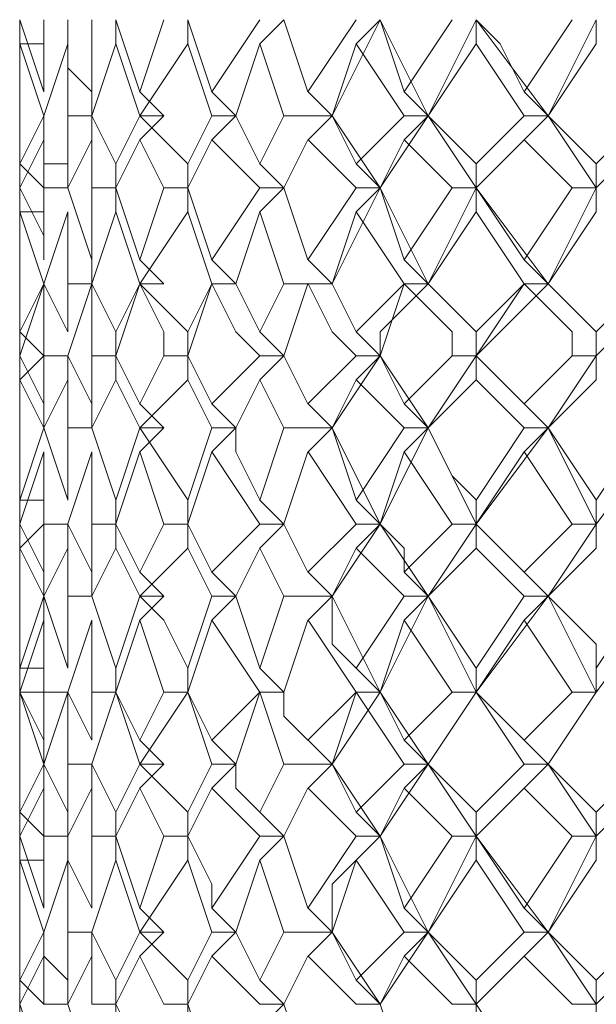
# Model space of a CAD drawing. Units: millimetres. Extents: x -1297 to -477, y -960 to -405.
# Drawn here: x -925 to -920, y -587 to -580 of the extents above; entities that cross this region are included whole.
import ezdxf

# ---------------------------------------------------------------- set-up
doc = ezdxf.new("R2010")
doc.units = ezdxf.units.MM
doc.layers.add('8732200-02-MOD', color=7, linetype='Continuous', true_color=0xffffff)

msp = doc.modelspace()

# ---------------------------------------------------------------- linework, layer by layer
at = {"layer": '8732200-02-MOD', "color": 18, "lineweight": 0, "true_color": 0x000000}
for points in [[(-924.5208, -579.5197), (-924.5208, -579.6961), (-924.5208, -580.049)], [(-924.5208, -579.5197), (-924.3444, -580.049)], [(-924.5208, -579.5197), (-924.5208, -579.6961)], [(-924.5208, -579.8727), (-924.5208, -579.5198)], [(-924.5208, -580.0493), (-924.5208, -579.5199)], [(-924.3443, -580.0493), (-924.3443, -579.5199)], [(-924.1678, -579.5197), (-924.1678, -579.8726), (-923.9914, -580.049)], [(-923.9912, -580.0493), (-923.9912, -579.5199)], [(-923.8148, -579.5197), (-923.8148, -579.6961)], [(-923.8148, -579.5197), (-923.6383, -580.049)], [(-923.6382, -580.0493), (-923.4618, -579.5199)], [(-923.2852, -579.5197), (-923.2852, -579.6961)], [(-923.2852, -579.5197), (-923.1088, -580.049)], [(-923.1088, -580.0493), (-922.7559, -579.5199)], [(-922.5792, -579.5197), (-922.7556, -579.6961)], [(-922.5792, -579.5197), (-922.4027, -580.049)], [(-922.4027, -580.0493), (-922.0498, -579.5199)], [(-922.2261, -580.2257), (-921.8732, -579.5199)], [(-921.8731, -579.5197), (-922.0496, -579.6961)], [(-921.8731, -579.5197), (-921.6967, -580.049)], [(-921.5201, -580.2257), (-921.873, -579.5199)], [(-921.6967, -580.0493), (-921.3438, -579.5199)], [(-921.5201, -580.2257), (-921.1672, -579.5199)], [(-921.1671, -579.5197), (-921.1671, -579.6961)], [(-921.1671, -579.5197), (-920.9906, -579.6961), (-920.8142, -580.049)], [(-920.6376, -580.2257), (-921.1669, -579.5199)], [(-920.814, -580.0493), (-920.4611, -579.5199)], [(-920.6376, -580.2257), (-920.2847, -579.5199)], [(-920.2846, -579.5197), (-920.2846, -579.6961)], [(-924.5208, -579.6962), (-924.5208, -580.0491)], [(-924.5208, -579.6962), (-924.5208, -580.2256)], [(-924.5208, -580.2257), (-924.5208, -579.6964)], [(-924.3443, -579.6962), (-924.5207, -579.6962)], [(-924.3443, -580.2257), (-924.5207, -579.6964)], [(-924.1678, -579.6962), (-924.3443, -580.2256)], [(-924.1678, -580.2257), (-924.1678, -579.6964)], [(-923.8148, -579.6962), (-923.9912, -580.2256)], [(-923.6382, -580.2257), (-923.8147, -579.6964)], [(-923.2852, -579.6962), (-923.6381, -580.2256)], [(-923.1088, -580.2257), (-923.2852, -579.6964)], [(-922.7557, -579.6962), (-922.9322, -580.2256)], [(-922.5792, -580.2257), (-922.7556, -579.6964)], [(-922.0497, -579.6962), (-922.2261, -580.2256)], [(-921.6967, -580.2257), (-922.0496, -579.6964)], [(-921.1671, -579.6962), (-921.52, -580.2256)], [(-920.814, -580.2257), (-921.1669, -579.6964)], [(-920.2846, -579.6962), (-920.6375, -580.2256)], [(-924.5208, -580.0493), (-924.5208, -580.2257)], [(-923.9912, -580.2257), (-923.9912, -580.0493)], [(-923.4618, -580.2257), (-923.6382, -580.0493)], [(-922.9322, -580.2257), (-923.1086, -580.0493)], [(-922.2261, -580.2257), (-922.4026, -580.0493)], [(-921.5201, -580.2257), (-921.6965, -580.0493)], [(-920.6376, -580.2257), (-920.814, -580.0493)], [(-924.5208, -580.2257), (-924.5208, -580.4021), (-924.5208, -580.5786)], [(-924.5208, -580.2257), (-924.5208, -580.5786)], [(-924.5208, -580.5788), (-924.5208, -580.2259)], [(-924.5208, -580.5788), (-924.3444, -580.2259)], [(-924.3443, -580.2257), (-924.3443, -580.4021)], [(-924.3443, -580.2257), (-924.3443, -580.5786), (-924.1678, -580.5786)], [(-924.1678, -580.2257), (-923.9914, -580.2257)], [(-924.1678, -580.5788), (-924.1678, -580.2259)], [(-923.9912, -580.2257), (-923.9912, -580.4021)], [(-923.9912, -580.2257), (-923.8148, -580.5786)], [(-923.8148, -580.5788), (-923.6383, -580.2259)], [(-923.6382, -580.2257), (-923.4618, -580.2257)], [(-923.4618, -580.2257), (-923.6382, -580.4021)], [(-923.6382, -580.2257), (-923.2853, -580.5786)], [(-923.2852, -580.5788), (-923.1088, -580.2259)], [(-923.1088, -580.2257), (-922.9323, -580.2257)], [(-922.9322, -580.2257), (-923.1086, -580.4021)], [(-922.9322, -580.2257), (-922.7557, -580.5786)], [(-922.7557, -580.5788), (-922.5793, -580.2259)], [(-922.5792, -580.2257), (-922.2263, -580.2257)], [(-922.2261, -580.2257), (-922.4026, -580.4021)], [(-922.2261, -580.2257), (-922.0497, -580.5786)], [(-921.8731, -580.7553), (-922.226, -580.2259)], [(-922.0497, -580.5788), (-921.6968, -580.2259)], [(-921.8731, -580.7553), (-921.5202, -580.2259)], [(-921.6967, -580.2257), (-921.5202, -580.2257)], [(-921.5201, -580.2257), (-921.6965, -580.4021)], [(-921.5201, -580.2257), (-921.1672, -580.5786)], [(-921.1671, -580.7553), (-921.52, -580.2259)], [(-921.1671, -580.5788), (-920.8142, -580.2259)], [(-921.1671, -580.7553), (-920.6377, -580.2259)], [(-920.814, -580.2257), (-920.6376, -580.2257)], [(-920.6376, -580.2257), (-920.814, -580.4021)], [(-920.6376, -580.2257), (-920.2847, -580.5786)], [(-920.2846, -580.7553), (-920.6375, -580.2259)], [(-920.2846, -580.5788), (-919.9317, -580.2259)], [(-920.2846, -580.7553), (-919.7552, -580.2259)], [(-924.5208, -580.4023), (-924.5208, -580.7552)], [(-924.5208, -580.7553), (-924.5208, -580.4024)], [(-924.3443, -580.4023), (-924.5207, -580.7552)], [(-924.3443, -580.7553), (-924.3443, -580.4024)], [(-923.9912, -580.4023), (-924.1677, -580.7552)], [(-923.9912, -580.7553), (-923.9912, -580.4024)], [(-923.6382, -580.4023), (-923.8147, -580.7552)], [(-923.4618, -580.7553), (-923.6382, -580.4024)], [(-923.1088, -580.4023), (-923.2852, -580.7552)], [(-922.7557, -580.7553), (-923.1086, -580.4024)], [(-922.4027, -580.4023), (-922.5792, -580.7552)], [(-922.0497, -580.7553), (-922.4026, -580.4024)], [(-921.6967, -580.4023), (-921.8731, -580.7552)], [(-921.3436, -580.7553), (-921.6965, -580.4024)], [(-920.814, -580.4023), (-921.1669, -580.7552)], [(-920.461, -580.7553), (-920.8139, -580.4024)], [(-924.5208, -580.7553), (-924.5208, -580.5788)], [(-924.5208, -580.5788), (-924.5208, -580.9317)], [(-924.3443, -580.7553), (-924.5207, -580.5788)], [(-924.1678, -580.7553), (-924.1678, -580.5788)], [(-923.8148, -580.7553), (-923.8148, -580.5788)], [(-923.2852, -580.7553), (-923.2852, -580.5788)], [(-922.5792, -580.7553), (-922.7556, -580.5788)], [(-921.8731, -580.7553), (-922.0496, -580.5788)], [(-921.1671, -580.7553), (-921.1671, -580.5788)], [(-920.2846, -580.7553), (-920.2846, -580.5788)], [(-924.5208, -580.7553), (-924.5208, -581.2846)], [(-924.5208, -580.7553), (-924.3444, -581.1082), (-924.3444, -581.2846)], [(-924.5208, -581.1083), (-924.5208, -580.7554)], [(-924.5208, -581.2849), (-924.5208, -580.7555)], [(-924.3443, -580.7553), (-924.1678, -580.7553)], [(-924.3443, -581.2849), (-924.3443, -580.7555)], [(-924.1678, -580.7553), (-923.9914, -581.2846)], [(-923.9912, -580.7553), (-923.8148, -580.7553)], [(-923.9912, -581.2849), (-923.9912, -580.7555)], [(-923.8148, -580.7553), (-923.8148, -580.9317)], [(-923.8148, -580.7553), (-923.6383, -581.2846)], [(-923.6382, -581.2849), (-923.4618, -580.7555)], [(-923.4618, -580.7553), (-923.2853, -580.7553)], [(-923.2852, -580.7553), (-923.2852, -580.9317)], [(-923.2852, -580.7553), (-923.1088, -581.2846)], [(-923.1088, -581.2849), (-922.7559, -580.7555)], [(-922.7557, -580.7553), (-922.5793, -580.7553)], [(-922.5792, -580.7553), (-922.7556, -580.9317)], [(-922.5792, -580.7553), (-922.4027, -581.2846)], [(-922.4027, -581.2849), (-922.0498, -580.7555)], [(-922.2261, -581.4613), (-921.8732, -580.7555)], [(-922.0497, -580.7553), (-921.8732, -580.7553)], [(-921.8731, -580.7553), (-922.0496, -580.9317)], [(-921.8731, -580.7553), (-921.6967, -581.2846)], [(-921.5201, -581.4613), (-921.873, -580.7555)], [(-921.6967, -581.2849), (-921.3438, -580.7555)], [(-921.5201, -581.4613), (-921.1672, -580.7555)], [(-921.3436, -580.7553), (-921.1672, -580.7553)], [(-921.1671, -580.7553), (-921.1671, -580.9317)], [(-921.1671, -580.7553), (-920.8142, -581.2846)], [(-920.6376, -581.4613), (-921.1669, -580.7555)], [(-920.814, -581.2849), (-920.4611, -580.7555)], [(-920.6376, -581.4613), (-920.2847, -580.7555)], [(-920.461, -580.7553), (-920.2846, -580.7553)], [(-920.2846, -580.7553), (-920.2846, -580.9317)], [(-924.5208, -580.9317), (-924.5208, -581.2846)], [(-924.5208, -580.9317), (-924.5208, -581.4611)], [(-924.5208, -581.4613), (-924.5208, -580.932)], [(-924.3443, -580.9317), (-924.5207, -580.9317)], [(-924.3443, -581.4613), (-924.5207, -580.932)], [(-924.1678, -580.9317), (-924.3443, -581.4611)], [(-924.1678, -581.4613), (-924.1678, -580.932)], [(-923.8148, -580.9317), (-923.9912, -581.4611)], [(-923.6382, -581.4613), (-923.8147, -580.932)], [(-923.2852, -580.9317), (-923.6381, -581.4611)], [(-923.1088, -581.4613), (-923.2852, -580.932)], [(-922.7557, -580.9317), (-922.9322, -581.4611)], [(-922.5792, -581.4613), (-922.7556, -580.932)], [(-922.0497, -580.9317), (-922.2261, -581.4611)], [(-921.6967, -581.4613), (-922.0496, -580.932)], [(-921.1671, -580.9317), (-921.52, -581.4611)], [(-920.814, -581.4613), (-921.1669, -580.932)], [(-920.2846, -580.9317), (-920.6375, -581.4611)], [(-924.5208, -581.2849), (-924.5208, -581.4613)], [(-923.9912, -581.4613), (-923.9912, -581.2849)], [(-923.4618, -581.4613), (-923.6382, -581.2849)], [(-922.9322, -581.4613), (-923.1086, -581.2849)], [(-922.2261, -581.4613), (-922.4026, -581.2849)], [(-921.5201, -581.4613), (-921.6965, -581.2849)], [(-920.6376, -581.4613), (-920.814, -581.2849)], [(-924.5208, -581.4613), (-924.5208, -581.8142)], [(-924.5208, -581.4613), (-924.5208, -581.9907)], [(-924.5208, -581.4613), (-924.5208, -581.6378), (-924.5208, -581.8142)], [(-924.5208, -581.8144), (-924.5208, -581.4615)], [(-924.5208, -581.9908), (-924.5208, -581.8144), (-924.5208, -581.4615)], [(-924.5208, -581.8144), (-924.3444, -581.4615)], [(-924.3443, -581.4613), (-924.5207, -581.9907)], [(-924.3443, -581.4613), (-924.1678, -581.8142)], [(-924.3443, -581.9908), (-924.3443, -581.8144), (-924.3443, -581.4615)], [(-924.1678, -581.4613), (-923.9914, -581.4613)], [(-924.1678, -581.8144), (-924.1678, -581.4615)], [(-923.9912, -581.4613), (-924.1677, -581.9907)], [(-923.9912, -581.4613), (-923.8148, -581.8142)], [(-923.9912, -581.9908), (-923.9912, -581.8144), (-923.9912, -581.4615)], [(-923.8148, -581.8144), (-923.6383, -581.4615)], [(-923.6382, -581.4613), (-923.8147, -581.9907)], [(-923.6382, -581.4613), (-923.4618, -581.4613)], [(-923.4618, -581.4613), (-923.6382, -581.4613)], [(-923.6382, -581.4613), (-923.2853, -581.8142)], [(-923.4618, -581.9908), (-923.4618, -581.8144), (-923.6382, -581.4615)], [(-923.1088, -581.4613), (-923.2852, -581.9907)], [(-923.2852, -581.8144), (-923.1088, -581.4615)], [(-923.1088, -581.4613), (-922.9323, -581.4613)], [(-922.9322, -581.4613), (-923.1086, -581.4613)], [(-922.7557, -581.9908), (-922.9322, -581.8144), (-923.1086, -581.4615)], [(-922.9322, -581.4613), (-922.7557, -581.8142)], [(-922.7557, -581.8144), (-922.5793, -581.4615)], [(-922.5792, -581.4613), (-922.2263, -581.4613)], [(-922.4027, -581.4613), (-922.5792, -581.9907)], [(-922.2261, -581.4613), (-922.4026, -581.4613)], [(-922.0497, -581.9908), (-922.2261, -581.8144), (-922.4026, -581.4615)], [(-922.2261, -581.4613), (-922.0497, -581.8142)], [(-921.8731, -581.9908), (-922.0496, -581.8144), (-922.226, -581.4615)], [(-922.0497, -581.8144), (-921.6968, -581.4615)], [(-921.6967, -581.4613), (-921.8731, -581.9907)], [(-921.8731, -581.9908), (-921.8731, -581.8144), (-921.5202, -581.4615)], [(-921.6967, -581.4613), (-921.5202, -581.4613)], [(-921.5201, -581.4613), (-921.6965, -581.4613)], [(-921.3436, -581.9908), (-921.3436, -581.8144), (-921.6965, -581.4615)], [(-921.5201, -581.4613), (-921.1672, -581.8142)], [(-921.1671, -581.9908), (-921.1671, -581.8144), (-921.52, -581.4615)], [(-921.1671, -581.8144), (-920.8142, -581.4615)], [(-921.1671, -581.9908), (-920.9906, -581.8144), (-920.6377, -581.4615)], [(-920.814, -581.4613), (-921.1669, -581.9907)], [(-920.814, -581.4613), (-920.6376, -581.4613)], [(-920.6376, -581.4613), (-920.814, -581.4613)], [(-920.461, -581.9908), (-920.461, -581.8144), (-920.8139, -581.4615)], [(-920.6376, -581.4613), (-920.4611, -581.6378), (-920.2847, -581.8142)], [(-920.2846, -581.9908), (-920.2846, -581.8144), (-920.6375, -581.4615)], [(-920.2846, -581.8144), (-919.9317, -581.4615)], [(-920.2846, -581.9908), (-920.1081, -581.8144), (-919.7552, -581.4615)], [(-924.5208, -581.9908), (-924.5208, -581.8144), (-924.5208, -581.6379)], [(-924.5208, -581.8144), (-924.5208, -582.1673)], [(-924.3443, -581.9908), (-924.5207, -581.8144)], [(-923.8148, -581.9908), (-923.8148, -581.8144)], [(-923.2852, -581.9908), (-923.2852, -581.8144)], [(-922.5792, -581.9908), (-922.7556, -581.8144)], [(-921.8731, -581.9908), (-922.0496, -581.8144)], [(-921.1671, -581.9908), (-921.1671, -581.8144)], [(-920.2846, -581.9908), (-920.2846, -581.8144)], [(-924.5208, -581.9908), (-924.5208, -582.3437)], [(-924.5208, -581.9908), (-924.3444, -582.3437)], [(-924.5208, -582.3438), (-924.5208, -581.9909)], [(-924.5208, -582.3438), (-924.5208, -581.9909)], [(-924.3443, -581.9908), (-924.5207, -582.1673)], [(-924.3443, -581.9908), (-924.1678, -581.9908)], [(-924.3443, -582.3438), (-924.3443, -581.9909)], [(-924.1678, -581.9908), (-924.1678, -582.1673)], [(-924.1678, -581.9908), (-923.9914, -582.3437)], [(-923.9912, -581.9908), (-923.8148, -581.9908)], [(-923.9912, -582.3438), (-923.9912, -581.9909)], [(-923.8148, -581.9908), (-923.8148, -582.1673)], [(-923.8148, -581.9908), (-923.6383, -582.3437)], [(-923.6382, -582.3438), (-923.4618, -581.9909)], [(-923.4618, -581.9908), (-923.2853, -581.9908)], [(-923.2852, -581.9908), (-923.2852, -582.1673)], [(-923.2852, -581.9908), (-923.1088, -582.3437)], [(-923.1088, -582.3438), (-922.7559, -581.9909)], [(-922.7557, -581.9908), (-922.5793, -581.9908)], [(-922.5792, -581.9908), (-922.7556, -582.1673)], [(-922.5792, -581.9908), (-922.4027, -582.3437)], [(-922.4027, -582.3438), (-922.0498, -581.9909)], [(-922.2261, -582.5204), (-921.8732, -581.9911)], [(-922.0497, -581.9908), (-921.8732, -581.9908)], [(-921.8731, -581.9908), (-922.0496, -582.1673)], [(-921.8731, -581.9908), (-921.6967, -582.3437)], [(-921.5201, -582.5204), (-921.873, -581.9911)], [(-921.6967, -582.3438), (-921.3438, -581.9909)], [(-921.5201, -582.5204), (-921.1672, -581.9911)], [(-921.3436, -581.9908), (-921.1672, -581.9908)], [(-921.1671, -581.9908), (-921.1671, -582.1673)], [(-921.1671, -581.9908), (-920.9906, -582.1673), (-920.8142, -582.3437)], [(-920.6376, -582.5204), (-921.1669, -581.9911)], [(-920.814, -582.3438), (-920.4611, -581.9909)], [(-920.6376, -582.5204), (-920.2847, -581.9911)], [(-920.461, -581.9908), (-920.2846, -581.9908)], [(-920.2846, -581.9908), (-920.2846, -582.1673)], [(-924.5208, -582.1674), (-924.5208, -582.5203)], [(-924.5208, -582.1674), (-924.5208, -582.5203)], [(-924.5208, -582.5204), (-924.5208, -582.1675)], [(-924.3443, -582.5204), (-924.5207, -582.1675)], [(-924.1678, -582.1674), (-924.3443, -582.5203)], [(-924.1678, -582.5204), (-924.1678, -582.1675)], [(-923.8148, -582.1674), (-923.9912, -582.5203)], [(-923.6382, -582.5204), (-923.8147, -582.1675)], [(-923.2852, -582.1674), (-923.6381, -582.5203)], [(-923.1088, -582.5204), (-923.2852, -582.1675)], [(-922.7557, -582.1674), (-922.9322, -582.5203)], [(-922.5792, -582.5204), (-922.7556, -582.1675)], [(-922.0497, -582.1674), (-922.2261, -582.5203)], [(-921.6967, -582.5204), (-922.0496, -582.1675)], [(-921.1671, -582.1674), (-921.52, -582.5203)], [(-920.814, -582.5204), (-921.1669, -582.1675)], [(-920.2846, -582.1674), (-920.6375, -582.5203)], [(-924.3443, -582.5204), (-924.3443, -582.344)], [(-923.9912, -582.5204), (-923.9912, -582.344)], [(-923.4618, -582.5204), (-923.6382, -582.344)], [(-922.9322, -582.5204), (-923.1086, -582.344)], [(-922.2261, -582.5204), (-922.4026, -582.344)], [(-921.5201, -582.5204), (-921.6965, -582.344)], [(-920.6376, -582.5204), (-920.814, -582.344)], [(-924.5208, -582.5204), (-924.5208, -583.0498)], [(-924.5208, -582.5204), (-924.5208, -582.6969)], [(-924.5208, -583.05), (-924.5208, -582.5207)], [(-924.5208, -583.05), (-924.3444, -582.5207)], [(-924.3443, -582.5204), (-924.1678, -583.0498)], [(-924.1678, -582.5204), (-923.9914, -582.5204)], [(-924.1678, -583.05), (-924.1678, -582.5207)], [(-923.9912, -582.5204), (-923.8148, -583.0498)], [(-923.8148, -583.05), (-923.6383, -582.5207)], [(-923.6382, -582.5204), (-923.4618, -582.5204)], [(-923.4618, -582.5204), (-923.6382, -582.6969)], [(-923.6382, -582.5204), (-923.2853, -583.0498)], [(-923.2852, -583.05), (-923.1088, -582.5207)], [(-923.1088, -582.5204), (-922.9323, -582.5204)], [(-922.9322, -582.5204), (-923.1086, -582.6969)], [(-922.9322, -582.5204), (-922.9322, -582.6969), (-922.7557, -583.0498)], [(-922.7557, -583.05), (-922.5793, -582.5207)], [(-922.5792, -582.5204), (-922.2263, -582.5204)], [(-922.2261, -582.5204), (-922.4026, -582.6969)], [(-922.2261, -582.5204), (-922.0497, -583.0498)], [(-921.8731, -583.2264), (-922.226, -582.5207)], [(-922.0497, -583.05), (-921.6968, -582.5207)], [(-921.8731, -583.2264), (-921.5202, -582.5207)], [(-921.6967, -582.5204), (-921.5202, -582.5204)], [(-921.5201, -582.5204), (-921.6965, -582.6969)], [(-921.5201, -582.5204), (-921.3436, -582.8733), (-921.1672, -583.0498)], [(-921.1671, -583.2264), (-921.52, -582.5207)], [(-921.1671, -583.05), (-920.8142, -582.5207)], [(-921.1671, -583.2264), (-920.6377, -582.5207)], [(-920.814, -582.5204), (-920.6376, -582.5204)], [(-920.6376, -582.5204), (-920.814, -582.6969)], [(-920.6376, -582.5204), (-920.2847, -583.0498)], [(-920.2846, -583.2264), (-920.6375, -582.5207)], [(-920.2846, -583.05), (-919.9317, -582.5207)], [(-920.2846, -583.2264), (-919.7552, -582.5207)], [(-924.5208, -582.6969), (-924.5208, -582.8733), (-924.5208, -583.0498)], [(-924.5208, -582.6969), (-924.5208, -583.2262)], [(-924.5208, -583.2264), (-924.5208, -582.6971)], [(-924.3443, -582.6969), (-924.5207, -583.2262)], [(-924.3443, -583.2264), (-924.3443, -582.6971)], [(-923.9912, -582.6969), (-924.1677, -583.2262)], [(-923.9912, -583.2264), (-923.9912, -582.6971)], [(-923.6382, -582.6969), (-923.8147, -583.2262)], [(-923.4618, -583.2264), (-923.6382, -582.6971)], [(-923.1088, -582.6969), (-923.2852, -583.2262)], [(-922.7557, -583.2264), (-923.1086, -582.6971)], [(-922.4027, -582.6969), (-922.5792, -583.2262)], [(-922.0497, -583.2264), (-922.4026, -582.6971)], [(-921.6967, -582.6969), (-921.8731, -583.2262)], [(-921.3436, -583.2264), (-921.6965, -582.6971)], [(-920.814, -582.6969), (-921.1669, -583.2262)], [(-920.461, -583.2264), (-920.8139, -582.6971)], [(-924.5208, -583.2264), (-924.5208, -582.8736)], [(-924.5208, -583.05), (-924.5208, -583.2264)], [(-924.3443, -583.05), (-924.5207, -583.05)], [(-923.8148, -583.2264), (-923.8148, -583.05)], [(-923.2852, -583.2264), (-923.2852, -583.05)], [(-922.5792, -583.2264), (-922.7556, -583.05)], [(-921.8731, -583.2264), (-922.0496, -583.05)], [(-921.1671, -583.2264), (-921.1671, -583.05)], [(-920.2846, -583.2264), (-920.2846, -583.05)], [(-924.5208, -583.2264), (-924.5208, -583.5793)], [(-924.5208, -583.2264), (-924.3444, -583.5793)], [(-924.5208, -583.5795), (-924.5208, -583.2266)], [(-924.5208, -583.5795), (-924.5208, -583.2266)], [(-924.3443, -583.2264), (-924.5207, -583.4029)], [(-924.3443, -583.2264), (-924.1678, -583.2264)], [(-924.3443, -583.5795), (-924.3443, -583.2266)], [(-924.1678, -583.2264), (-924.1678, -583.4029)], [(-924.1678, -583.2264), (-923.9914, -583.5793)], [(-923.9912, -583.2264), (-923.8148, -583.2264)], [(-923.9912, -583.5795), (-923.9912, -583.2266)], [(-923.8148, -583.2264), (-923.8148, -583.4029)], [(-923.8148, -583.2264), (-923.6383, -583.5793)], [(-923.6382, -583.5795), (-923.4618, -583.2266)], [(-923.4618, -583.2264), (-923.2853, -583.2264)], [(-923.2852, -583.2264), (-923.2852, -583.4029)], [(-923.2852, -583.2264), (-923.1088, -583.5793)], [(-923.1088, -583.5795), (-922.7559, -583.2266)], [(-922.7557, -583.2264), (-922.5793, -583.2264)], [(-922.5792, -583.2264), (-922.7556, -583.4029)], [(-922.5792, -583.2264), (-922.4027, -583.5793)], [(-922.4027, -583.5795), (-922.0498, -583.2266)], [(-922.2261, -583.7559), (-921.8732, -583.2266)], [(-922.0497, -583.2264), (-921.8732, -583.2264)], [(-921.8731, -583.2264), (-922.0496, -583.4029)], [(-921.8731, -583.2264), (-921.6967, -583.4029), (-921.6967, -583.5793)], [(-921.5201, -583.7559), (-921.873, -583.2266)], [(-921.6967, -583.5795), (-921.3438, -583.2266)], [(-921.5201, -583.7559), (-921.1672, -583.2266)], [(-921.3436, -583.2264), (-921.1672, -583.2264)], [(-921.1671, -583.2264), (-921.1671, -583.4029)], [(-921.1671, -583.2264), (-920.8142, -583.5793)], [(-920.6376, -583.7559), (-921.1669, -583.2266)], [(-920.814, -583.5795), (-920.4611, -583.2266)], [(-920.6376, -583.7559), (-920.2847, -583.2266)], [(-920.461, -583.2264), (-920.2846, -583.2264)], [(-920.2846, -583.2264), (-920.2846, -583.4029)], [(-924.5208, -583.4029), (-924.5208, -583.5793)], [(-924.5208, -583.4029), (-924.5208, -583.7558)], [(-924.5208, -583.7559), (-924.5208, -583.403)], [(-924.3443, -583.7559), (-924.5207, -583.403)], [(-924.1678, -583.4029), (-924.3443, -583.7558)], [(-924.1678, -583.7559), (-924.1678, -583.403)], [(-923.8148, -583.4029), (-923.9912, -583.7558)], [(-923.6382, -583.7559), (-923.8147, -583.403)], [(-923.2852, -583.4029), (-923.6381, -583.7558)], [(-923.1088, -583.7559), (-923.2852, -583.403)], [(-922.7557, -583.4029), (-922.9322, -583.7558)], [(-922.5792, -583.7559), (-922.7556, -583.403)], [(-922.0497, -583.4029), (-922.2261, -583.7558)], [(-921.6967, -583.7559), (-922.0496, -583.403)], [(-921.1671, -583.4029), (-921.52, -583.7558)], [(-920.814, -583.7559), (-921.1669, -583.403)], [(-920.2846, -583.4029), (-920.6375, -583.7558)], [(-924.5208, -583.5795), (-924.5208, -583.9324)], [(-924.3443, -583.7559), (-924.3443, -583.5795)], [(-923.9912, -583.7559), (-923.9912, -583.5795)], [(-923.4618, -583.7559), (-923.6382, -583.5795)], [(-922.9322, -583.7559), (-923.1086, -583.5795)], [(-922.2261, -583.7559), (-922.4026, -583.5795)], [(-921.5201, -583.7559), (-921.6965, -583.5795)], [(-920.6376, -583.7559), (-920.814, -583.5795)], [(-924.5208, -583.7559), (-924.5208, -584.2853)], [(-924.5208, -584.2855), (-924.5208, -583.7562)], [(-924.5208, -584.2855), (-924.3444, -583.7562)], [(-924.3443, -583.7559), (-924.3443, -583.9324)], [(-924.3443, -583.7559), (-924.1678, -584.2853)], [(-924.1678, -583.7559), (-923.9914, -583.7559)], [(-924.1678, -584.2855), (-924.1678, -583.7562)], [(-923.9912, -583.7559), (-923.8148, -584.2853)], [(-923.8148, -584.2855), (-923.6383, -583.7562)], [(-923.6382, -583.7559), (-923.4618, -583.7559)], [(-923.4618, -583.7559), (-923.6382, -583.9324)], [(-923.6382, -583.7559), (-923.4618, -583.9324), (-923.2853, -584.2853)], [(-923.2852, -584.2855), (-923.1088, -583.7562)], [(-923.1088, -583.7559), (-922.9323, -583.7559)], [(-922.9322, -583.7559), (-923.1086, -583.9324)], [(-922.9322, -583.7559), (-922.7557, -584.2853)], [(-922.7557, -584.2855), (-922.5793, -583.7562)], [(-922.5792, -583.7559), (-922.2263, -583.7559)], [(-922.2261, -583.7559), (-922.4026, -583.9324)], [(-922.2261, -583.7559), (-922.2261, -584.1088), (-922.0497, -584.2853)], [(-921.8731, -584.462), (-922.226, -583.7562)], [(-922.0497, -584.2855), (-921.6968, -583.7562)], [(-921.8731, -584.462), (-921.5202, -583.7562)], [(-921.6967, -583.7559), (-921.5202, -583.7559)], [(-921.5201, -583.7559), (-921.6965, -583.9324)], [(-921.5201, -583.7559), (-921.1672, -584.2853)], [(-921.1671, -584.462), (-921.52, -583.7562)], [(-921.1671, -584.2855), (-920.8142, -583.7562)], [(-921.1671, -584.462), (-920.6377, -583.7562)], [(-920.814, -583.7559), (-920.6376, -583.7559)], [(-920.6376, -583.7559), (-920.814, -583.9324)], [(-920.6376, -583.7559), (-920.2847, -584.1088), (-920.2847, -584.2853)], [(-920.2846, -584.462), (-920.6375, -583.7562)], [(-920.2846, -584.2855), (-919.9317, -583.7562)], [(-920.2846, -584.462), (-919.7552, -583.7562)], [(-924.5208, -583.9325), (-924.5208, -584.2854)], [(-924.5208, -583.9325), (-924.5208, -584.4618)], [(-924.5208, -584.462), (-924.5208, -583.9326)], [(-924.3443, -583.9325), (-924.5207, -584.4618)], [(-924.3443, -584.462), (-924.3443, -583.9326)], [(-923.9912, -583.9325), (-924.1677, -584.4618)], [(-923.9912, -584.462), (-923.9912, -583.9326)], [(-923.6382, -583.9325), (-923.8147, -584.4618)], [(-923.4618, -584.462), (-923.6382, -583.9326)], [(-923.1088, -583.9325), (-923.2852, -584.4618)], [(-922.7557, -584.462), (-923.1086, -583.9326)], [(-922.4027, -583.9325), (-922.5792, -584.4618)], [(-922.0497, -584.462), (-922.4026, -583.9326)], [(-921.6967, -583.9325), (-921.8731, -584.4618)], [(-921.3436, -584.462), (-921.6965, -583.9326)], [(-920.814, -583.9325), (-921.1669, -584.4618)], [(-920.461, -584.462), (-920.8139, -583.9326)], [(-924.5208, -584.462), (-924.5208, -584.1091)], [(-924.5208, -584.2855), (-924.5208, -584.462)], [(-924.3443, -584.2855), (-924.5207, -584.2855)], [(-923.8148, -584.462), (-923.8148, -584.2855)], [(-923.2852, -584.462), (-923.2852, -584.2855)], [(-922.5792, -584.462), (-922.7556, -584.2855)], [(-921.8731, -584.462), (-922.0496, -584.2855)], [(-921.1671, -584.462), (-921.1671, -584.2855)], [(-920.2846, -584.462), (-920.2846, -584.2855)], [(-924.5208, -584.462), (-924.5208, -584.8149)], [(-924.5208, -584.462), (-924.5208, -584.8149)], [(-924.5208, -584.462), (-924.5208, -584.9913)], [(-924.5208, -584.462), (-924.3444, -584.8149)], [(-924.5208, -584.6385), (-924.5208, -584.4621)], [(-924.5208, -584.815), (-924.5208, -584.4621)], [(-924.5208, -584.9916), (-924.5208, -584.4622)], [(-924.3443, -584.462), (-924.5207, -584.462)], [(-924.3443, -584.9916), (-924.5207, -584.4622)], [(-924.3443, -584.462), (-924.1678, -584.462)], [(-924.1678, -584.462), (-924.3443, -584.9913)], [(-924.3443, -584.815), (-924.3443, -584.4621)], [(-924.1678, -584.462), (-923.9914, -584.8149)], [(-924.1678, -584.9916), (-924.1678, -584.4622)], [(-923.9912, -584.462), (-923.8148, -584.462)], [(-923.8148, -584.462), (-923.9912, -584.9913)], [(-923.9912, -584.815), (-923.9912, -584.4621)], [(-923.8148, -584.462), (-923.6383, -584.8149)], [(-923.6382, -584.9916), (-923.8147, -584.4622)], [(-923.6382, -584.815), (-923.4618, -584.4621)], [(-923.2852, -584.462), (-923.6381, -584.9913)], [(-923.4618, -584.462), (-923.2853, -584.462)], [(-923.2852, -584.462), (-923.1088, -584.8149)], [(-923.1088, -584.9916), (-923.2852, -584.4622)], [(-923.1088, -584.815), (-922.7559, -584.4621)], [(-922.7557, -584.462), (-922.9322, -584.9913)], [(-922.7557, -584.462), (-922.5793, -584.462)], [(-922.5792, -584.462), (-922.7556, -584.462)], [(-922.5792, -584.9916), (-922.7556, -584.4622)], [(-922.5792, -584.462), (-922.5792, -584.6384), (-922.4027, -584.8149)], [(-922.4027, -584.815), (-922.0498, -584.4621)], [(-922.0497, -584.462), (-922.2261, -584.9913)], [(-922.2261, -584.9916), (-921.8732, -584.4622)], [(-922.0497, -584.462), (-921.8732, -584.462)], [(-921.8731, -584.462), (-922.0496, -584.462)], [(-921.6967, -584.9916), (-922.0496, -584.4622)], [(-921.8731, -584.462), (-921.6967, -584.8149)], [(-921.5201, -584.9916), (-921.873, -584.4622)], [(-921.6967, -584.815), (-921.3438, -584.4621)], [(-921.5201, -584.9916), (-921.1672, -584.4622)], [(-921.1671, -584.462), (-921.52, -584.9913)], [(-921.3436, -584.462), (-921.1672, -584.462)], [(-921.1671, -584.462), (-920.8142, -584.8149)], [(-920.814, -584.9916), (-921.1669, -584.4622)], [(-920.6376, -584.9916), (-921.1669, -584.4622)], [(-920.814, -584.815), (-920.4611, -584.4621)], [(-920.6376, -584.9916), (-920.2847, -584.4622)], [(-920.2846, -584.462), (-920.6375, -584.9913)], [(-920.461, -584.462), (-920.2846, -584.462)], [(-924.5208, -584.815), (-924.5208, -585.1679)], [(-924.3443, -584.9916), (-924.3443, -584.8151)], [(-923.4618, -584.9916), (-923.6382, -584.8151)], [(-922.9322, -584.9916), (-923.1086, -584.8151)], [(-922.2261, -584.9916), (-922.4026, -584.8151)], [(-921.5201, -584.9916), (-921.6965, -584.8151)], [(-920.6376, -584.9916), (-920.814, -584.8151)], [(-924.5208, -584.9916), (-924.5208, -585.3445)], [(-924.5208, -585.3446), (-924.5208, -584.9917)], [(-924.5208, -585.3446), (-924.3444, -584.9917)], [(-924.3443, -584.9916), (-924.3443, -585.168)], [(-924.3443, -584.9916), (-924.1678, -585.3445)], [(-924.1678, -584.9916), (-923.9914, -584.9916)], [(-924.1678, -585.3446), (-924.1678, -584.9917)], [(-923.9912, -584.9916), (-923.9912, -585.168)], [(-923.9912, -584.9916), (-923.8148, -585.3445)], [(-923.8148, -585.3446), (-923.6383, -584.9917)], [(-923.6382, -584.9916), (-923.4618, -584.9916)], [(-923.4618, -584.9916), (-923.6382, -585.168)], [(-923.6382, -584.9916), (-923.2853, -585.3445)], [(-923.2852, -585.3446), (-923.1088, -584.9917)], [(-923.1088, -584.9916), (-922.9323, -584.9916)], [(-922.9322, -584.9916), (-923.1086, -585.168)], [(-922.9322, -584.9916), (-922.9322, -585.168), (-922.7557, -585.3445)], [(-922.7557, -585.3446), (-922.5793, -584.9917)], [(-922.5792, -584.9916), (-922.2263, -584.9916)], [(-922.2261, -584.9916), (-922.4026, -585.168)], [(-922.2261, -584.9916), (-922.0497, -585.3445)], [(-921.8731, -585.5212), (-922.226, -584.9918)], [(-922.0497, -585.3446), (-921.6968, -584.9917)], [(-921.8731, -585.5212), (-921.5202, -584.9918)], [(-921.6967, -584.9916), (-921.5202, -584.9916)], [(-921.5201, -584.9916), (-921.6965, -585.168)], [(-921.5201, -584.9916), (-921.1672, -585.3445)], [(-921.1671, -585.5212), (-921.52, -584.9918)], [(-921.1671, -585.3446), (-920.8142, -584.9917)], [(-921.1671, -585.5212), (-920.6377, -584.9918)], [(-920.814, -584.9916), (-920.6376, -584.9916)], [(-920.6376, -584.9916), (-920.814, -585.168)], [(-920.6376, -584.9916), (-920.2847, -585.3445)], [(-920.2846, -585.5212), (-920.6375, -584.9918)], [(-920.2846, -585.3446), (-919.9317, -584.9917)], [(-920.2846, -585.5212), (-919.7552, -584.9918)], [(-924.5208, -585.168), (-924.5208, -585.3445)], [(-924.5208, -585.168), (-924.5208, -585.5209)], [(-924.5208, -585.5212), (-924.5208, -585.1683)], [(-924.3443, -585.168), (-924.5207, -585.5209)], [(-924.3443, -585.5212), (-924.3443, -585.1683)], [(-923.9912, -585.168), (-924.1677, -585.5209)], [(-923.9912, -585.5212), (-923.9912, -585.1683)], [(-923.6382, -585.168), (-923.8147, -585.5209)], [(-923.4618, -585.5212), (-923.6382, -585.1683)], [(-923.1088, -585.168), (-923.2852, -585.5209)], [(-922.7557, -585.5212), (-923.1086, -585.1683)], [(-922.4027, -585.168), (-922.5792, -585.5209)], [(-922.0497, -585.5212), (-922.4026, -585.1683)], [(-921.6967, -585.168), (-921.8731, -585.5209)], [(-921.3436, -585.5212), (-921.6965, -585.1683)], [(-920.814, -585.168), (-921.1669, -585.5209)], [(-920.461, -585.5212), (-920.8139, -585.1683)], [(-924.5208, -585.5212), (-924.5208, -585.3447)], [(-924.3443, -585.5212), (-924.5207, -585.3447)], [(-924.1678, -585.5212), (-924.1678, -585.3447)], [(-923.8148, -585.5212), (-923.8148, -585.3447)], [(-923.2852, -585.5212), (-923.2852, -585.3447)], [(-922.5792, -585.5212), (-922.7556, -585.3447)], [(-921.8731, -585.5212), (-922.0496, -585.3447)], [(-921.1671, -585.5212), (-921.1671, -585.3447)], [(-920.2846, -585.5212), (-920.2846, -585.3447)], [(-924.5208, -585.5212), (-924.5208, -586.0505)], [(-924.5208, -585.5212), (-924.3444, -586.0505)], [(-924.5208, -585.5212), (-924.5208, -585.6976)], [(-924.5208, -585.8742), (-924.5208, -585.5213)], [(-924.5208, -586.0506), (-924.5208, -585.5213)], [(-924.3443, -585.5212), (-924.1678, -585.5212)], [(-924.3443, -586.0506), (-924.3443, -585.5213)], [(-924.1678, -585.5212), (-924.1678, -585.6976), (-923.9914, -586.0505)], [(-923.9912, -585.5212), (-923.8148, -585.5212)], [(-923.9912, -586.0506), (-923.9912, -585.5213)], [(-923.8148, -585.5212), (-923.8148, -585.6976)], [(-923.8148, -585.5212), (-923.6383, -586.0505)], [(-923.6382, -586.0506), (-923.4618, -585.5213)], [(-923.4618, -585.5212), (-923.2853, -585.5212)], [(-923.2852, -585.5212), (-923.2852, -585.6976)], [(-923.2852, -585.5212), (-923.1088, -585.8741), (-923.1088, -586.0505)], [(-923.1088, -586.0506), (-922.7559, -585.5213)], [(-922.7557, -585.5212), (-922.5793, -585.5212)], [(-922.5792, -585.5212), (-922.7556, -585.6976)], [(-922.5792, -585.5212), (-922.4027, -586.0505)], [(-922.4027, -586.0506), (-922.0498, -585.5213)], [(-922.2261, -586.2271), (-922.2261, -585.8742), (-921.8732, -585.5213)], [(-922.0497, -585.5212), (-921.8732, -585.5212)], [(-921.8731, -585.5212), (-922.0496, -585.6976)], [(-921.8731, -585.5212), (-921.6967, -586.0505)], [(-921.5201, -586.2271), (-921.873, -585.5213)], [(-921.6967, -586.0506), (-921.3438, -585.5213)], [(-921.5201, -586.2271), (-921.3436, -585.8742), (-921.1672, -585.5213)], [(-921.3436, -585.5212), (-921.1672, -585.5212)], [(-921.1671, -585.5212), (-921.1671, -585.6976)], [(-921.1671, -585.5212), (-920.8142, -586.0505)], [(-920.6376, -586.2271), (-921.1669, -585.5213)], [(-920.814, -586.0506), (-920.4611, -585.5213)], [(-920.6376, -586.2271), (-920.4611, -585.8742), (-920.2847, -585.5213)], [(-920.461, -585.5212), (-920.2846, -585.5212)], [(-920.2846, -585.5212), (-920.2846, -585.6976)], [(-924.5208, -585.6976), (-924.5208, -586.0505)], [(-924.5208, -585.6976), (-924.5208, -586.2269)], [(-924.5208, -586.2271), (-924.5208, -585.6977)], [(-924.3443, -585.6976), (-924.5207, -585.6976)], [(-924.3443, -586.2271), (-924.5207, -585.6977)], [(-924.1678, -585.6976), (-924.3443, -586.2269)], [(-924.1678, -586.2271), (-924.1678, -585.6977)], [(-923.8148, -585.6976), (-923.9912, -586.2269)], [(-923.6382, -586.2271), (-923.8147, -585.6977)], [(-923.2852, -585.6976), (-923.6381, -586.2269)], [(-923.1088, -586.2271), (-923.2852, -585.6977)], [(-922.7557, -585.6976), (-922.9322, -586.2269)], [(-922.5792, -586.2271), (-922.7556, -585.6977)], [(-922.0497, -585.6976), (-922.2261, -586.2269)], [(-921.6967, -586.2271), (-922.0496, -585.6977)], [(-921.1671, -585.6976), (-921.52, -586.2269)], [(-920.814, -586.2271), (-921.1669, -585.6977)], [(-920.2846, -585.6976), (-920.6375, -586.2269)], [(-924.5208, -586.0506), (-924.5208, -586.2271)], [(-923.4618, -586.2271), (-923.6382, -586.0506)], [(-922.9322, -586.2271), (-923.1086, -586.0506)], [(-922.2261, -586.2271), (-922.4026, -586.0506)], [(-921.5201, -586.2271), (-921.6965, -586.0506)], [(-920.6376, -586.2271), (-920.814, -586.0506)], [(-924.5208, -586.2271), (-924.5208, -586.58)], [(-924.5208, -586.2271), (-924.5208, -586.58)], [(-924.5208, -586.5802), (-924.5208, -586.2273)], [(-924.5208, -586.5802), (-924.3444, -586.2273)], [(-924.3443, -586.2271), (-924.3443, -586.4035)], [(-924.3443, -586.2271), (-924.3443, -586.4035), (-924.1678, -586.58)], [(-924.1678, -586.2271), (-923.9914, -586.2271)], [(-924.1678, -586.5802), (-924.1678, -586.2273)], [(-923.9912, -586.2271), (-923.9912, -586.4035)], [(-923.9912, -586.2271), (-923.8148, -586.58)], [(-923.8148, -586.5802), (-923.6383, -586.2273)], [(-923.6382, -586.2271), (-923.4618, -586.2271)], [(-923.4618, -586.2271), (-923.6382, -586.4035)], [(-923.6382, -586.2271), (-923.4618, -586.4035), (-923.2853, -586.58)], [(-923.2852, -586.5802), (-923.1088, -586.2273)], [(-923.1088, -586.2271), (-922.9323, -586.2271)], [(-922.9322, -586.2271), (-923.1086, -586.4035)], [(-922.9322, -586.2271), (-922.7557, -586.58)], [(-922.7557, -586.5802), (-922.5793, -586.2273)], [(-922.5792, -586.2271), (-922.2263, -586.2271)], [(-922.2261, -586.2271), (-922.4026, -586.4035)], [(-922.2261, -586.2271), (-922.0497, -586.58)], [(-921.8731, -586.7567), (-922.226, -586.2273)], [(-922.0497, -586.5802), (-921.6968, -586.2273)], [(-921.8731, -586.7567), (-921.5202, -586.2273)], [(-921.6967, -586.2271), (-921.5202, -586.2271)], [(-921.5201, -586.2271), (-921.6965, -586.4035)], [(-921.5201, -586.2271), (-921.1672, -586.58)], [(-921.1671, -586.7567), (-921.52, -586.2273)], [(-921.1671, -586.5802), (-920.8142, -586.2273)], [(-921.1671, -586.7567), (-920.6377, -586.2273)], [(-920.814, -586.2271), (-920.6376, -586.2271)], [(-920.6376, -586.2271), (-920.814, -586.4035)], [(-920.6376, -586.2271), (-920.2847, -586.58)], [(-920.2846, -586.7567), (-920.6375, -586.2273)], [(-920.2846, -586.5802), (-919.9317, -586.2273)], [(-920.2846, -586.7567), (-919.7552, -586.2273)], [(-924.5208, -586.4036), (-924.5208, -586.7565)], [(-924.5208, -586.7567), (-924.5208, -586.4038)], [(-924.5208, -586.7567), (-924.5208, -586.4038)], [(-924.3443, -586.4036), (-924.5207, -586.7565)], [(-924.3443, -586.7567), (-924.3443, -586.4038)], [(-923.9912, -586.4036), (-924.1677, -586.7565)], [(-923.9912, -586.7567), (-923.9912, -586.4038)], [(-923.6382, -586.4036), (-923.8147, -586.7565)], [(-923.4618, -586.7567), (-923.6382, -586.4038)], [(-923.1088, -586.4036), (-923.2852, -586.7565)], [(-922.7557, -586.7567), (-923.1086, -586.4038)], [(-922.4027, -586.4036), (-922.5792, -586.7565)], [(-922.0497, -586.7567), (-922.4026, -586.4038)], [(-921.6967, -586.4036), (-921.8731, -586.7565)], [(-921.3436, -586.7567), (-921.6965, -586.4038)], [(-920.814, -586.4036), (-921.1669, -586.7565)], [(-920.461, -586.7567), (-920.8139, -586.4038)], [(-924.5208, -586.5802), (-924.5208, -586.9331)], [(-924.3443, -586.7567), (-924.5207, -586.5802)], [(-924.1678, -586.7567), (-924.1678, -586.5802)], [(-923.8148, -586.7567), (-923.8148, -586.5802)], [(-923.2852, -586.7567), (-923.2852, -586.5802)], [(-922.5792, -586.7567), (-922.7556, -586.5802)], [(-921.8731, -586.7567), (-922.0496, -586.5802)], [(-921.1671, -586.7567), (-921.1671, -586.5802)], [(-920.2846, -586.7567), (-920.2846, -586.5802)], [(-924.5208, -586.7567), (-924.5208, -587.286)], [(-924.5208, -586.7567), (-924.3444, -587.286)], [(-924.3443, -586.7567), (-924.1678, -586.7567)], [(-924.1678, -586.7567), (-923.9914, -587.286)], [(-923.9912, -586.7567), (-923.8148, -586.7567)], [(-923.8148, -586.7567), (-923.8148, -586.9331)], [(-923.8148, -586.7567), (-923.6383, -587.1096), (-923.6383, -587.286)], [(-923.4618, -586.7567), (-923.2853, -586.7567)], [(-923.2852, -586.7567), (-923.2852, -586.9331)], [(-923.2852, -586.7567), (-923.1088, -587.286)], [(-922.7557, -586.7567), (-922.5793, -586.7567)], [(-922.5792, -586.7567), (-922.7556, -586.9331)], [(-922.5792, -586.7567), (-922.4027, -587.286)], [(-922.0497, -586.7567), (-921.8732, -586.7567)], [(-921.8731, -586.7567), (-921.6967, -587.286)], [(-921.3436, -586.7567), (-921.1672, -586.7567)], [(-921.1671, -586.7567), (-921.1671, -586.9331)], [(-921.1671, -586.7567), (-920.8142, -587.286)], [(-920.461, -586.7567), (-920.2846, -586.7567)], [(-920.2846, -586.7567), (-920.2846, -586.9331)]]:
    msp.add_lwpolyline(points, dxfattribs=at)

doc.saveas('drawing.dxf')
